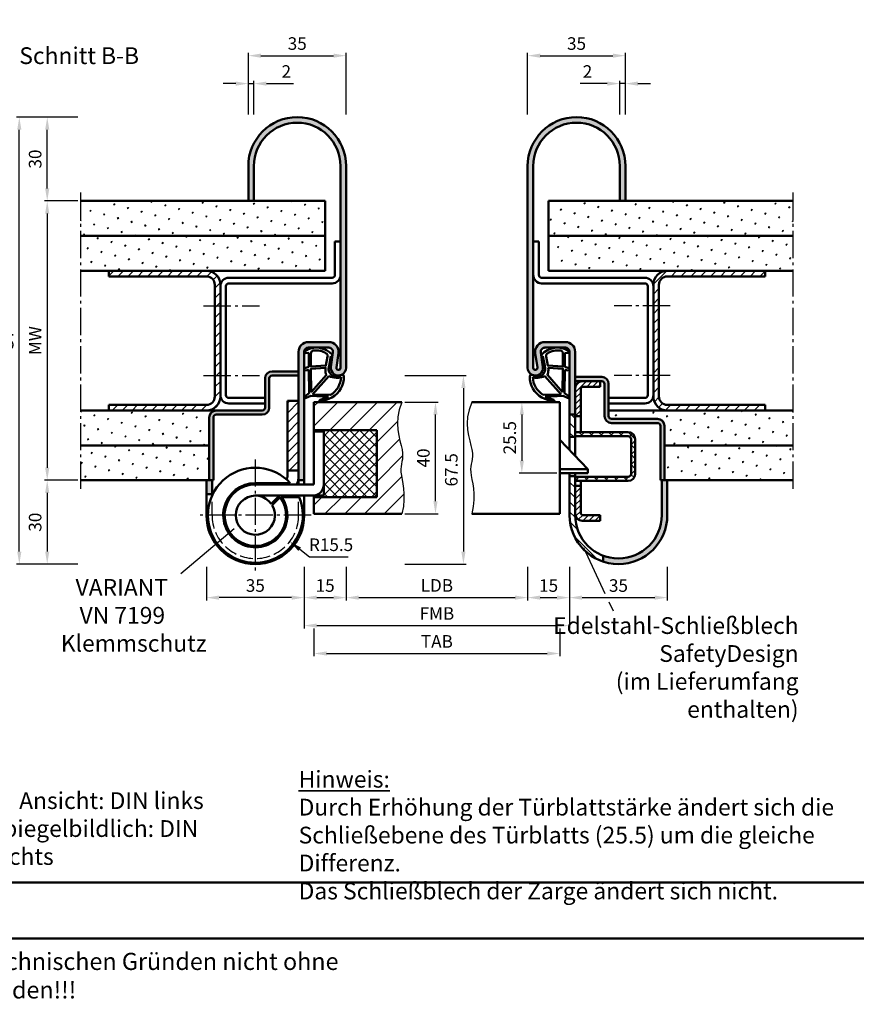
# Model space of a CAD drawing. Units: millimetres. Extents: x 0 to 1680, y -24 to 594.
# Drawn here: x 150 to 450, y -24 to 329 of the extents above; entities that cross this region are included whole.
import ezdxf

# ---------------------------------------------------------------- set-up
doc = ezdxf.new("R2010")
doc.units = ezdxf.units.MM
doc.linetypes.add('AM_DIN_F_W050', pattern=[6.25, 4.75, -1.5])
doc.linetypes.add('AM_DIN_G_W050', pattern=[13.75, 9.75, -1.5, 1, -1.5])
for name, color, linetype, lineweight in [('AM_0', 7, 'Continuous', 50), ('AM_1', 14, 'Continuous', 50), ('AM_3', 6, 'AM_DIN_F_W050', 25), ('AM_4', 3, 'Continuous', 25), ('AM_5', 3, 'Continuous', 25), ('AM_6', 2, 'Continuous', 35), ('AM_7', 4, 'AM_DIN_G_W050', 25), ('AM_8', 1, 'Continuous', 25), ('AM_BOR', 7, 'Continuous', 50)]:
    doc.layers.add(name, color=color, linetype=linetype, lineweight=lineweight)
doc.layers.add('AM_12', color=7, linetype='Continuous', lineweight=50, plot=False)
doc.styles.get("Standard").update_dxf_attribs({"font": 'ISOCP.SHX'})
doc.dimstyles.new('AM_DIN$0', dxfattribs={"dimtxt": 4.5, "dimasz": 4.5, "dimexe": 1, "dimexo": 1, "dimgap": 1.5, "dimtad": 1, "dimdsep": 46, "dimtxsty": 'Standard', "dimcen": 0, "dimclrd": 256, "dimclre": 256, "dimclrt": 2, "dimazin": 2, "dimtp": 0.1, "dimtm": 0.1, "dimtfac": 0.71, "dimtmove": 0, "dimatfit": 3, "dimfxl": 0, "dimlwd": -1, "dimlwe": -1, "dimarcsym": 0})
doc.dimstyles.new('AM_DIN$4', dxfattribs={"dimtxt": 4.5, "dimasz": 4.5, "dimexe": 1, "dimexo": 1, "dimgap": 1.5, "dimtad": 1, "dimtoh": 1, "dimdsep": 46, "dimtxsty": 'Standard', "dimcen": 0, "dimclrd": 256, "dimclre": 256, "dimclrt": 2, "dimazin": 2, "dimtp": 0.1, "dimtm": 0.1, "dimtfac": 0.71, "dimtofl": 0, "dimtmove": 0, "dimatfit": 0, "dimfxl": 0, "dimlwd": -1, "dimlwe": -1, "dimarcsym": 0})
pattern_1 = [(45, (95, -69), (-1.3148, 4.906903), [0.635, -4.445]), (135, (95.2245, -68.7755), (-4.906903, 1.314801), [0.3175, -8.48132]), (135, (95.2806, -68.7194), (-4.906903, 1.314801), [0.254, -8.54482]), (135, (95.1684, -68.8316), (-4.906903, 1.314801), [0.254, -8.54482]), (105, (95.3368, -68.6632), (-4.906903, 1.3148), [0.2032, -4.8768]), (165, (95.1123, -68.8877), (-3.592102, -3.592102), [0.2032, -4.8768])]
pattern_2 = [(45, (95, -69), (-1.767767, 1.767767), [])]
pattern_3 = [(45, (95, -69), (-1.767767, 1.767767), []), (135, (95, -69), (-1.767767, -1.767767), [])]
pattern_4 = [(315, (95, -69), (1.767767, 1.767767), [])]
pattern_5 = [(45, (95, -67), (-1.06066, 1.06066), [])]

# ---------------------------------------------------------------- blocks, each defined once
blk = doc.blocks.new('DIN_A3_BOS')
at = {"layer": 'AM_12'}
blk.add_lwpolyline([(0, 0), (420, 0), (420, 297), (0, 297)], close=True, dxfattribs=at)
at = {"layer": 'AM_BOR'}
blk.add_lwpolyline([(20, 10), (410, 10), (410, 287), (20, 287)], close=True, dxfattribs=at)
blk = doc.blocks.new('*D104')
at = {"layer": 'AM_5', "linetype": 'ByBlock'}
for p, q in [((255.5, 111), (255.5, 101)), ((343.5, 111), (343.5, 101)), ((260, 102), (339, 102))]:
    blk.add_line(p, q, dxfattribs=at)
at = {"layer": 'AM_5'}
for points in [[(260, 102.75), (260, 101.25), (255.5, 102)], [(339, 102.75), (339, 101.25), (343.5, 102)]]:
    blk.add_solid(points, dxfattribs=at)
at = {"layer": 'Defpoints', "color": 0}
for p in [(255.5, 112), (343.5, 112), (343.5, 102)]:
    blk.add_point(p, dxfattribs=at)
at = {"layer": 'AM_5', "color": 2, "insert": (299.5, 105.75), "char_height": 4.5, "attachment_point": 5}
blk.add_mtext('TAB', dxfattribs=at)
blk = doc.blocks.new('*D105')
at = {"layer": 'AM_5', "linetype": 'ByBlock'}
for p, q in [((232, 295), (232, 317)), ((236.5, 316), (262.5, 316)), ((267, 295), (267, 317))]:
    blk.add_line(p, q, dxfattribs=at)
at = {"layer": 'AM_5'}
for points in [[(236.5, 316.75), (236.5, 315.25), (232, 316)], [(262.5, 316.75), (262.5, 315.25), (267, 316)]]:
    blk.add_solid(points, dxfattribs=at)
at = {"layer": 'Defpoints', "color": 0}
for p in [(267, 316), (232, 294), (267, 294)]:
    blk.add_point(p, dxfattribs=at)
at = {"layer": 'AM_5', "color": 2, "insert": (249.5, 319.75), "char_height": 4.5, "attachment_point": 5}
blk.add_mtext('35', dxfattribs=at)
blk = doc.blocks.new('*D106')
at = {"layer": 'AM_5', "linetype": 'ByBlock'}
for p, q in [((232, 295), (232, 307)), ((234, 295), (234, 307)), ((227.5, 306), (223, 306)), ((232, 306), (234, 306)), ((238.5, 306), (248.18, 306))]:
    blk.add_line(p, q, dxfattribs=at)
at = {"layer": 'AM_5'}
for points in [[(227.5, 306.75), (227.5, 305.25), (232, 306)], [(238.5, 306.75), (238.5, 305.25), (234, 306)]]:
    blk.add_solid(points, dxfattribs=at)
at = {"layer": 'Defpoints', "color": 0}
for p in [(234, 306), (232, 294), (234, 294)]:
    blk.add_point(p, dxfattribs=at)
at = {"layer": 'AM_5', "color": 2, "insert": (245.59, 309.75), "char_height": 4.5, "attachment_point": 5}
blk.add_mtext('2', dxfattribs=at)
blk = doc.blocks.new('*D107')
at = {"layer": 'AM_5', "linetype": 'ByBlock'}
for p, q in [((252, 133), (252, 111)), ((347, 133), (347, 111)), ((256.5, 112), (342.5, 112))]:
    blk.add_line(p, q, dxfattribs=at)
at = {"layer": 'AM_5'}
for points in [[(256.5, 112.75), (256.5, 111.25), (252, 112)], [(342.5, 112.75), (342.5, 111.25), (347, 112)]]:
    blk.add_solid(points, dxfattribs=at)
at = {"layer": 'Defpoints', "color": 0}
for p in [(252, 134), (347, 134), (347, 112)]:
    blk.add_point(p, dxfattribs=at)
at = {"layer": 'AM_5', "color": 2, "insert": (299.5, 115.75), "char_height": 4.5, "attachment_point": 5}
blk.add_mtext('FMB', dxfattribs=at)
blk = doc.blocks.new('*D108')
at = {"layer": 'AM_5', "linetype": 'ByBlock'}
for p, q in [((217, 133), (217, 121)), ((252, 133), (252, 121)), ((247.5, 122), (221.5, 122))]:
    blk.add_line(p, q, dxfattribs=at)
at = {"layer": 'AM_5'}
for points in [[(221.5, 122.75), (221.5, 121.25), (217, 122)], [(247.5, 122.75), (247.5, 121.25), (252, 122)]]:
    blk.add_solid(points, dxfattribs=at)
at = {"layer": 'Defpoints', "color": 0}
for p in [(217, 134), (252, 134), (217, 122)]:
    blk.add_point(p, dxfattribs=at)
at = {"layer": 'AM_5', "color": 2, "insert": (234.5, 125.75), "char_height": 4.5, "attachment_point": 5}
blk.add_mtext('35', dxfattribs=at)
blk = doc.blocks.new('*D109')
at = {"layer": 'AM_5', "linetype": 'ByBlock'}
for p, q in [((267, 133), (267, 121)), ((332, 133), (332, 121)), ((271.5, 122), (327.5, 122))]:
    blk.add_line(p, q, dxfattribs=at)
at = {"layer": 'AM_5'}
for points in [[(271.5, 122.75), (271.5, 121.25), (267, 122)], [(327.5, 122.75), (327.5, 121.25), (332, 122)]]:
    blk.add_solid(points, dxfattribs=at)
at = {"layer": 'Defpoints', "color": 0}
for p in [(267, 134), (332, 134), (332, 122)]:
    blk.add_point(p, dxfattribs=at)
at = {"layer": 'AM_5', "color": 2, "insert": (299.5, 125.78), "char_height": 4.5, "attachment_point": 5}
blk.add_mtext('LDB', dxfattribs=at)
blk = doc.blocks.new('*D110')
at = {"layer": 'AM_5', "linetype": 'ByBlock'}
for p, q in [((252, 133), (252, 121)), ((267, 133), (267, 121)), ((256.5, 122), (262.5, 122))]:
    blk.add_line(p, q, dxfattribs=at)
at = {"layer": 'AM_5'}
for points in [[(256.5, 122.75), (256.5, 121.25), (252, 122)], [(262.5, 122.75), (262.5, 121.25), (267, 122)]]:
    blk.add_solid(points, dxfattribs=at)
at = {"layer": 'Defpoints', "color": 0}
for p in [(252, 134), (267, 134), (267, 122)]:
    blk.add_point(p, dxfattribs=at)
at = {"layer": 'AM_5', "color": 2, "insert": (259.5, 125.75), "char_height": 4.5, "attachment_point": 5}
blk.add_mtext('15', dxfattribs=at)
blk = doc.blocks.new('*D111')
at = {"layer": 'AM_5', "linetype": 'ByBlock'}
for p, q in [((332, 133), (332, 121)), ((347, 133), (347, 121)), ((336.5, 122), (342.5, 122))]:
    blk.add_line(p, q, dxfattribs=at)
at = {"layer": 'AM_5'}
for points in [[(336.5, 122.75), (336.5, 121.25), (332, 122)], [(342.5, 122.75), (342.5, 121.25), (347, 122)]]:
    blk.add_solid(points, dxfattribs=at)
at = {"layer": 'Defpoints', "color": 0}
for p in [(332, 134), (347, 134), (347, 122)]:
    blk.add_point(p, dxfattribs=at)
at = {"layer": 'AM_5', "color": 2, "insert": (339.5, 125.75), "char_height": 4.5, "attachment_point": 5}
blk.add_mtext('15', dxfattribs=at)
blk = doc.blocks.new('*D112')
at = {"layer": 'AM_5', "linetype": 'ByBlock'}
for p, q in [((347, 133), (347, 121)), ((382, 133), (382, 121)), ((351.5, 122), (377.5, 122))]:
    blk.add_line(p, q, dxfattribs=at)
at = {"layer": 'AM_5'}
for points in [[(351.5, 122.75), (351.5, 121.25), (347, 122)], [(377.5, 122.75), (377.5, 121.25), (382, 122)]]:
    blk.add_solid(points, dxfattribs=at)
at = {"layer": 'Defpoints', "color": 0}
for p in [(347, 134), (382, 134), (382, 122)]:
    blk.add_point(p, dxfattribs=at)
at = {"layer": 'AM_5', "color": 2, "insert": (364.5, 125.75), "char_height": 4.5, "attachment_point": 5}
blk.add_mtext('35', dxfattribs=at)
blk = doc.blocks.new('*D113')
at = {"layer": 'AM_5', "linetype": 'ByBlock'}
for p, q in [((332, 295), (332, 317)), ((336.5, 316), (362.5, 316)), ((367, 295), (367, 317))]:
    blk.add_line(p, q, dxfattribs=at)
at = {"layer": 'AM_5'}
for points in [[(336.5, 316.75), (336.5, 315.25), (332, 316)], [(362.5, 316.75), (362.5, 315.25), (367, 316)]]:
    blk.add_solid(points, dxfattribs=at)
at = {"layer": 'Defpoints', "color": 0}
for p in [(367, 316), (332, 294), (367, 294)]:
    blk.add_point(p, dxfattribs=at)
at = {"layer": 'AM_5', "color": 2, "insert": (349.5, 319.75), "char_height": 4.5, "attachment_point": 5}
blk.add_mtext('35', dxfattribs=at)
blk = doc.blocks.new('*D114')
at = {"layer": 'AM_5', "linetype": 'ByBlock'}
for p, q in [((365, 295), (365, 307)), ((367, 295), (367, 307)), ((360.5, 306), (350.82, 306)), ((367, 306), (365, 306)), ((371.5, 306), (376, 306))]:
    blk.add_line(p, q, dxfattribs=at)
at = {"layer": 'AM_5'}
for points in [[(360.5, 306.75), (360.5, 305.25), (365, 306)], [(371.5, 306.75), (371.5, 305.25), (367, 306)]]:
    blk.add_solid(points, dxfattribs=at)
at = {"layer": 'Defpoints', "color": 0}
for p in [(365, 306), (365, 294), (367, 294)]:
    blk.add_point(p, dxfattribs=at)
at = {"layer": 'AM_5', "color": 2, "insert": (353.41, 309.75), "char_height": 4.5, "attachment_point": 5}
blk.add_mtext('2', dxfattribs=at)
blk = doc.blocks.new('*D129')
at = {"layer": 'AM_5', "linetype": 'ByBlock'}
for p, q in [((171, 294), (149, 294)), ((150, 138.5), (150, 289.5)), ((171, 134), (149, 134))]:
    blk.add_line(p, q, dxfattribs=at)
at = {"layer": 'AM_5'}
for points in [[(149.25, 289.5), (150.75, 289.5), (150, 294)], [(149.25, 138.5), (150.75, 138.5), (150, 134)]]:
    blk.add_solid(points, dxfattribs=at)
at = {"layer": 'Defpoints', "color": 0}
for p in [(150, 294), (172, 294), (172, 134)]:
    blk.add_point(p, dxfattribs=at)
at = {"layer": 'AM_5', "color": 2, "insert": (146.24, 214), "char_height": 4.5, "attachment_point": 5, "rotation": 90}
blk.add_mtext('GT', dxfattribs=at)
blk = doc.blocks.new('*D130')
at = {"layer": 'AM_5', "linetype": 'ByBlock'}
for p, q in [((171, 264), (159, 264)), ((160, 259.5), (160, 168.5)), ((171, 164), (159, 164))]:
    blk.add_line(p, q, dxfattribs=at)
at = {"layer": 'AM_5'}
for points in [[(159.25, 259.5), (160.75, 259.5), (160, 264)], [(159.25, 168.5), (160.75, 168.5), (160, 164)]]:
    blk.add_solid(points, dxfattribs=at)
at = {"layer": 'Defpoints', "color": 0}
for p in [(172, 264), (160, 164), (172, 164)]:
    blk.add_point(p, dxfattribs=at)
at = {"layer": 'AM_5', "color": 2, "insert": (156.25, 214), "char_height": 4.5, "attachment_point": 5, "rotation": 90}
blk.add_mtext('MW', dxfattribs=at)
blk = doc.blocks.new('*D131')
at = {"layer": 'AM_5', "linetype": 'ByBlock'}
for p, q in [((171, 294), (159, 294)), ((160, 268.5), (160, 289.5)), ((171, 264), (159, 264))]:
    blk.add_line(p, q, dxfattribs=at)
at = {"layer": 'AM_5'}
for points in [[(159.25, 289.5), (160.75, 289.5), (160, 294)], [(159.25, 268.5), (160.75, 268.5), (160, 264)]]:
    blk.add_solid(points, dxfattribs=at)
at = {"layer": 'Defpoints', "color": 0}
for p in [(160, 294), (172, 294), (172, 264)]:
    blk.add_point(p, dxfattribs=at)
at = {"layer": 'AM_5', "color": 2, "insert": (156.25, 279), "char_height": 4.5, "attachment_point": 5, "rotation": 90}
blk.add_mtext('30', dxfattribs=at)
blk = doc.blocks.new('*D135')
at = {"layer": 'AM_5', "linetype": 'ByBlock'}
for p, q in [((171, 164), (159, 164)), ((160, 159.5), (160, 138.5)), ((171, 134), (159, 134))]:
    blk.add_line(p, q, dxfattribs=at)
at = {"layer": 'AM_5'}
for points in [[(159.25, 159.5), (160.75, 159.5), (160, 164)], [(159.25, 138.5), (160.75, 138.5), (160, 134)]]:
    blk.add_solid(points, dxfattribs=at)
at = {"layer": 'Defpoints', "color": 0}
for p in [(172, 164), (160, 134), (172, 134)]:
    blk.add_point(p, dxfattribs=at)
at = {"layer": 'AM_5', "color": 2, "insert": (156.25, 149), "char_height": 4.5, "attachment_point": 5, "rotation": 90}
blk.add_mtext('30', dxfattribs=at)
blk = doc.blocks.new('*D132')
at = {"layer": 'AM_5', "linetype": 'ByBlock'}
for p, q in [((288, 192), (300, 192)), ((299, 156.5), (299, 187.5)), ((288, 152), (300, 152))]:
    blk.add_line(p, q, dxfattribs=at)
at = {"layer": 'AM_5'}
for points in [[(298.25, 187.5), (299.75, 187.5), (299, 192)], [(298.25, 156.5), (299.75, 156.5), (299, 152)]]:
    blk.add_solid(points, dxfattribs=at)
at = {"layer": 'Defpoints', "color": 0}
for p in [(287, 192), (299, 192), (287, 152)]:
    blk.add_point(p, dxfattribs=at)
at = {"layer": 'AM_5', "color": 2, "insert": (295.25, 172), "char_height": 4.5, "attachment_point": 5, "rotation": 90}
blk.add_mtext('40', dxfattribs=at)
blk = doc.blocks.new('*D133')
at = {"layer": 'AM_5', "linetype": 'ByBlock'}
for p, q in [((288, 201.5), (310, 201.5)), ((309, 197), (309, 138.5)), ((288, 134), (310, 134))]:
    blk.add_line(p, q, dxfattribs=at)
at = {"layer": 'AM_5'}
for points in [[(308.25, 197), (309.75, 197), (309, 201.5)], [(308.25, 138.5), (309.75, 138.5), (309, 134)]]:
    blk.add_solid(points, dxfattribs=at)
at = {"layer": 'Defpoints', "color": 0}
for p in [(287, 201.5), (287, 134), (309, 134)]:
    blk.add_point(p, dxfattribs=at)
at = {"layer": 'AM_5', "color": 2, "insert": (305.25, 167.75), "char_height": 4.5, "attachment_point": 5, "rotation": 90}
blk.add_mtext('67.5', dxfattribs=at)
blk = doc.blocks.new('*D136')
at = {"layer": 'AM_5', "linetype": 'ByBlock'}
for p, q in [((250.38, 139.34), (253.95, 136.6)), ((253.95, 136.6), (267.78, 136.6))]:
    blk.add_line(p, q, dxfattribs=at)
at = {"layer": 'AM_5'}
blk.add_solid([(250.83, 139.93), (249.92, 138.74), (246.8, 142.07)], dxfattribs=at)
at = {"layer": 'Defpoints', "color": 0}
for p in [(234.5, 151.5), (246.8, 142.07)]:
    blk.add_point(p, dxfattribs=at)
at = {"layer": 'AM_5', "color": 2, "insert": (261.62, 140.35), "char_height": 4.5, "attachment_point": 5}
blk.add_mtext('R15.5', dxfattribs=at)
blk = doc.blocks.new('Dichtung SafetyDesign eingesetzt mit TB')
at = {"layer": 'AM_1'}
for p, q in [((217.48, 152.9), (217.1, 152.85)), ((218.12, 149.43), (217.48, 152.9)), ((226.57, 154.03), (225.3, 154.13)), ((225.3, 154.13), (225.3, 149.13)), ((225.3, 149.13), (226.73, 148.6)), ((212.79, 145.56), (212.92, 146.08)), ((218.19, 145.76), (224.05, 139.26)), ((225.3, 148.03), (225.18, 139.73)), ((226.53, 147.83), (225.3, 148.03)), ((224.05, 139.26), (217.59, 139.04)), ((221.05, 136.55), (218.13, 137.63)), ((224.68, 138.7), (218.26, 138.43)), ((218.26, 138.43), (221.32, 137.3)), ((226.32, 137.96), (224.68, 138.7)), ((225.18, 139.73), (226.71, 138.66))]:
    blk.add_line(p, q, dxfattribs=at)
for points in [[(224.6, 153.93, 0.372194), (223.74, 154.92, 0.201675), (219.09, 153.9, 0.357003), (218.62, 152.87), (219.21, 149.56), (224.6, 149.23)], [(224.48, 140.03), (219.05, 146.24, 0.108497), (219.35, 147.11, 0.069988), (219.37, 148.76), (224.6, 148.43)]]:
    blk.add_lwpolyline(points, format="xyb", close=True, dxfattribs=at)
for centre, radius, start, end in [((222.65, 148.37), 7.62, 57.2609, 138.8712), ((217.26, 153.21), 0.393, 153.2326, 245.4735), ((226.6, 154.43), 0.4, 265.5483, 63.3157), ((215.71, 148.29), 2.57, 266.3939, 9.814), ((205.44, 146.88), 12.93, 8.2213, 11.3912), ((226.6, 148.23), 0.4, 261.0413, 69.9589), ((226.6, 148.23), 0.4, 261.0413, 69.9589), ((217.76, 145.02), 5, 173.7887, 184.9874), ((221.34, 145.64), 8.63, 187.0214, 248.177), ((213.31, 145.99), 0.4, 73.0575, 166.2713), ((214.75, 148.78), 2.75, 241.2068, 244.2025), ((213.31, 145.99), 0.4, 36.783, 52.3518), ((224.3, 183.27), 38.55, 253.9222, 256.8697), ((221.57, 145.7), 7.75, 181.9093, 239.1583), ((215.21, 148.49), 3.36, 245.4878, 276.6785), ((214.4, 156.16), 11.06, 276.2106, 290.0071), ((226.48, 138.33), 0.4, 245.8457, 54.9643), ((221.18, 136.92), 0.4, 249.6821, 69.6821)]:
    blk.add_arc(centre, radius, start, end, dxfattribs=at)
blk = doc.blocks.new('*D134')
at = {"layer": 'AM_5', "linetype": 'ByBlock'}
for p, q in [((342.5, 192), (328.92, 192)), ((329.92, 187.5), (329.92, 171)), ((342.5, 166.5), (328.92, 166.5))]:
    blk.add_line(p, q, dxfattribs=at)
at = {"layer": 'AM_5'}
for points in [[(329.17, 187.5), (330.67, 187.5), (329.92, 192)], [(329.17, 171), (330.67, 171), (329.92, 166.5)]]:
    blk.add_solid(points, dxfattribs=at)
at = {"layer": 'Defpoints', "color": 0}
for p in [(343.5, 192), (329.92, 166.5), (343.5, 166.5)]:
    blk.add_point(p, dxfattribs=at)
at = {"layer": 'AM_5', "color": 2, "insert": (326.17, 179.25), "char_height": 4.5, "attachment_point": 5, "rotation": 90}
blk.add_mtext('25.5', dxfattribs=at)

msp = doc.modelspace()

# ---------------------------------------------------------------- hatches: boundary and pattern name
at = {"layer": 'AM_8'}
h = msp.add_hatch(color=256, dxfattribs=at)
h.dxf.hatch_style = 1
h.paths.add_polyline_path([(252, 210, -0.4142136), (253.5, 211.5), (260.8, 211.5, -0.4574018), (262.284, 209.783), (261.529, 204.648, 1.0753541), (267, 204.25), (267, 276.5, 1), (232, 276.5), (232, 264), (234, 264), (234, 276.5, -1), (265, 276.5), (265, 204.25, -1.0753541), (263.508, 204.358), (264.263, 209.494, 0.4574018), (260.8, 213.5), (253.5, 213.5, 0.4142136), (250, 210), (250, 164), (252, 164)])
h = msp.add_hatch(color=256, dxfattribs=at)
h.dxf.hatch_style = 1
h.paths.add_polyline_path([(349, 210, 0.4142136), (345.5, 213.5), (338.2, 213.5, 0.4579236), (334.738, 209.488), (335.492, 204.36, -1.0762848), (334, 204.25), (334, 276.5, -1), (365, 276.5), (365, 264), (367, 264), (367, 276.5, 1), (332, 276.5), (332, 204.25, 1.0762848), (337.47, 204.653), (336.716, 209.78, -0.4579236), (338.2, 211.5), (345.5, 211.5, -0.4142136), (347, 210), (347, 187.5), (349, 187.5)])
h = msp.add_hatch(dxfattribs=at)
h.set_pattern_fill('SWAMP', color=256, scale=0.2, angle=45)
h.set_pattern_definition(pattern_1)
h.paths.add_polyline_path([(259.5, 251.5), (259.5, 264), (172, 264), (172, 251.5)])
h = msp.add_hatch(dxfattribs=at)
h.set_pattern_fill('SWAMP', color=256, scale=0.2, angle=45)
h.set_pattern_definition(pattern_1)
h.paths.add_polyline_path([(427, 264), (339.5, 264), (339.5, 251.5), (427, 251.5)])
h = msp.add_hatch(dxfattribs=at)
h.set_pattern_fill('SWAMP', color=256, scale=0.2, angle=45)
h.set_pattern_definition(pattern_1)
h.paths.add_polyline_path([(259.5, 239), (259.5, 251.5), (172, 251.5), (172, 239)])
h = msp.add_hatch(dxfattribs=at)
h.set_pattern_fill('SWAMP', color=256, scale=0.2, angle=45)
h.set_pattern_definition(pattern_1)
h.paths.add_polyline_path([(427, 251.5), (339.5, 251.5), (339.5, 239), (427, 239)])
h = msp.add_hatch(dxfattribs=at)
h.set_pattern_fill('_U', color=256, scale=2.5, angle=45, pattern_type=0)
h.set_pattern_definition(pattern_2)
h.paths.add_polyline_path([(182, 239), (182, 237), (217, 237, -0.4142136), (220, 234), (220, 194, -0.4142136), (217, 191), (182, 191), (182, 189), (217, 189, 0.4142136), (222, 194), (222, 234, 0.4142136), (217, 239)])
h = msp.add_hatch(dxfattribs=at)
h.set_pattern_fill('_U', color=256, scale=2.5, angle=45, pattern_type=0)
h.set_pattern_definition(pattern_2)
h.paths.add_polyline_path([(417, 239), (382, 239, 0.4142136), (377, 234), (377, 194, 0.4142136), (382, 189), (417, 189), (417, 191), (382, 191, -0.4142136), (379, 194), (379, 234, -0.4142136), (382, 237), (417, 237)])
h = msp.add_hatch(color=256, dxfattribs=at)
h.dxf.hatch_style = 1
h.paths.add_polyline_path([(239.5, 190), (239.5, 200.5, -0.4142136), (240.5, 201.5), (250, 201.5), (250, 203), (240.5, 203, 0.4142136), (238, 200.5), (238, 190, -0.4142136), (237, 189), (220.5, 189, 0.4142136), (218, 186.5), (218, 164), (219.5, 164), (219.5, 186.5, -0.4142136), (220.5, 187.5), (237, 187.5, 0.4142136)])
h = msp.add_hatch(color=256, dxfattribs=at)
h.dxf.hatch_style = 1
h.paths.add_polyline_path([(378.5, 186), (362, 186, -0.4142136), (361, 187), (361, 198.5, 0.4142136), (358.5, 201), (349, 201), (349, 199.5), (358.5, 199.5, -0.4142136), (359.5, 198.5), (359.5, 187, 0.4142136), (362, 184.5), (378.5, 184.5, -0.4142136), (379.5, 183.5), (379.5, 164), (381, 164), (381, 183.5, 0.4142136)])
h = msp.add_hatch(dxfattribs=at)
h.set_pattern_fill('_U', color=256, scale=1.5, angle=45, pattern_type=0)
h.set_pattern_definition(pattern_5)
h.paths.add_polyline_path([(358, 199.5), (351.5, 199.5, 0.4142136), (349, 197), (349, 187), (351, 187), (351, 196.5, -0.4142136), (352, 197.5), (358, 197.5)])
h = msp.add_hatch(dxfattribs=at)
h.set_pattern_fill('_U', color=256, scale=2.5, angle=45, pattern_type=0)
h.set_pattern_definition(pattern_2)
h.paths.add_polyline_path([(250, 192.5), (246, 192.5), (246, 167.5), (250, 167.5)])
h = msp.add_hatch(dxfattribs=at)
h.set_pattern_fill('_U', color=256, scale=5, angle=45, pattern_type=0)
h.set_pattern_definition([(45, (95, -69), (-3.535534, 3.535534), [])])
h.paths.add_polyline_path([(287, 192), (255.5, 192), (255.5, 182), (278, 182), (278, 158), (255.5, 158), (255.5, 152), (287, 152), (287.499, 154.599), (287.718, 156.963), (287.719, 159.103), (287.564, 161.033), (287.315, 162.765), (287.034, 164.309), (286.781, 165.68), (286.619, 166.889), (286.592, 167.954), (286.674, 168.915), (286.822, 169.815), (286.993, 170.701), (287.144, 171.617), (287.232, 172.607), (287.214, 173.718), (287.046, 174.993), (286.71, 176.469), (286.276, 178.147), (285.841, 180.018), (285.501, 182.075), (285.351, 184.31), (285.488, 186.714), (286.005, 189.28)])
h = msp.add_hatch(dxfattribs=at)
h.set_pattern_fill('SWAMP', color=256, scale=0.2, angle=45)
h.set_pattern_definition(pattern_1)
h.paths.add_polyline_path([(218, 186.5, -0.4142136), (220.5, 189), (172, 189), (172, 176.5), (218, 176.5)])
h = msp.add_hatch(dxfattribs=at)
h.set_pattern_fill('_U', color=256, scale=2.5, angle=315, pattern_type=0)
h.set_pattern_definition(pattern_4)
h.paths.add_polyline_path([(349, 187.5), (347, 187.5), (347, 179.5), (349, 179.5)])
h = msp.add_hatch(dxfattribs=at)
h.set_pattern_fill('SWAMP', color=256, scale=0.2, angle=45)
h.set_pattern_definition(pattern_1)
h.paths.add_polyline_path([(427, 189), (361, 189), (361, 187, 0.4142136), (362, 186), (378.5, 186, -0.4142136), (381, 183.5), (381, 176.5), (427, 176.5)])
h = msp.add_hatch(dxfattribs=at)
h.set_pattern_fill('_U', color=256, scale=2.5, angle=45, double=1, pattern_type=0)
h.set_pattern_definition(pattern_3)
h.paths.add_polyline_path([(278, 182), (259, 182), (259, 158.5), (255.5, 158.5), (255.5, 158), (278, 158)])
h = msp.add_hatch(dxfattribs=at)
h.set_pattern_fill('_U', color=256, scale=2.5, angle=45, double=1, pattern_type=0)
h.set_pattern_definition(pattern_3)
h.paths.add_polyline_path([(368, 179.75, -0.4142136), (369, 178.75), (369, 166.25, -0.4142136), (368, 165.25), (349, 165.25), (349, 163.75), (368, 163.75, 0.4142136), (370.5, 166.25), (370.5, 178.75, 0.4142136), (368, 181.25), (349, 181.25), (349, 179.75)])
h = msp.add_hatch(dxfattribs=at)
h.set_pattern_fill('SWAMP', color=256, scale=0.2, angle=45)
h.set_pattern_definition(pattern_1)
h.paths.add_polyline_path([(172, 176.5), (172, 164), (218, 164), (218, 176.5)])
h = msp.add_hatch(dxfattribs=at)
h.set_pattern_fill('SWAMP', color=256, scale=0.2, angle=45)
h.set_pattern_definition(pattern_1)
h.paths.add_polyline_path([(427, 176.5), (381, 176.5), (381, 164), (427, 164)])
h = msp.add_hatch(color=256, dxfattribs=at)
h.dxf.hatch_style = 1
h.paths.add_polyline_path([(219, 164), (217, 164), (217, 159), (219, 159)])
h = msp.add_hatch(dxfattribs=at)
h.set_pattern_fill('_U', color=256, scale=2.5, angle=315, pattern_type=0)
h.set_pattern_definition(pattern_4)
h.paths.add_polyline_path([(349, 165.5), (347, 165.5), (347, 151.5, 0.3233878), (359, 134.887), (359, 137.009, -0.311544), (349, 151.5)])
h = msp.add_hatch(color=256, dxfattribs=at)
h.dxf.hatch_style = 1
h.paths.add_polyline_path([(382, 164), (380, 164), (380, 151.5, -0.5249202), (359, 137.009), (359, 134.887, 0.5112728), (382, 151.5)])
h = msp.add_hatch(dxfattribs=at)
h.set_pattern_fill('_U', color=256, scale=1.5, angle=45, pattern_type=0)
h.set_pattern_definition(pattern_5)
h.paths.add_polyline_path([(358, 151.5), (352, 151.5, -0.4142136), (351, 152.5), (351, 162), (349, 162), (349, 153.5, 0.0401694), (349.199, 151.022, 0.30077), (351.5, 149.5), (358, 149.5)])

# ---------------------------------------------------------------- linework, layer by layer
at = {"layer": 'AM_0'}
for p, q in [((232, 276.5), (232, 264)), ((234, 276.5), (234, 264)), ((265, 276.5), (265, 204.25)), ((267, 204.25), (267, 276.5)), ((332, 204.25), (332, 276.5)), ((334, 276.5), (334, 204.25)), ((365, 276.5), (365, 264)), ((367, 276.5), (367, 264)), ((259.5, 264), (172, 264)), ((259.5, 264), (259.5, 239)), ((339.5, 264), (427, 264)), ((339.5, 264), (339.5, 239)), ((259.5, 251.5), (172, 251.5)), ((339.5, 251.5), (427, 251.5)), ((263, 249.5), (263, 237.5)), ((265, 249.5), (263, 249.5)), ((334, 249.5), (336, 249.5)), ((336, 249.5), (336, 237.5)), ((259.5, 239), (172, 239)), ((182, 239), (182, 237)), ((217, 237), (182, 237)), ((262, 236.5), (225, 236.5)), ((337, 236.5), (374, 236.5)), ((339.5, 239), (427, 239)), ((382, 237), (417, 237)), ((417, 239), (417, 237)), ((220, 234), (220, 194)), ((222, 234), (222, 194)), ((224, 233.5), (224, 194.5)), ((262, 234.5), (225, 234.5)), ((337, 234.5), (374, 234.5)), ((375, 233.5), (375, 194.5)), ((377, 234), (377, 194)), ((379, 234), (379, 194)), ((260.8, 213.5), (253.5, 213.5)), ((253.5, 211.5), (260.8, 211.5)), ((338.2, 213.5), (345.5, 213.5)), ((345.5, 211.5), (338.2, 211.5)), ((250, 210), (250, 162.5)), ((252, 210), (252, 162.5)), ((262.284, 209.783), (261.529, 204.648)), ((263.508, 204.358), (264.263, 209.494)), ((335.492, 204.358), (334.737, 209.494)), ((336.716, 209.783), (337.471, 204.648)), ((347, 210), (347, 174.825)), ((349, 210), (349, 172.725)), ((240.5, 203), (250, 203)), ((240.5, 201.5), (250, 201.5)), ((358.5, 201), (349, 201)), ((238, 200.5), (238, 190)), ((239.5, 200.5), (239.5, 190)), ((358.5, 199.5), (349, 199.5)), ((352, 197.5), (358, 197.5)), ((358, 199.5), (358, 197.5)), ((359.5, 187), (359.5, 198.5)), ((361, 198.5), (361, 187)), ((351, 196.5), (351, 181.25)), ((217, 191), (182, 191)), ((182, 189), (182, 191)), ((238, 193.5), (225, 193.5)), ((238, 191.5), (225, 191.5)), ((246, 165.251), (246, 192.5)), ((246, 192.5), (250, 192.5)), ((255.5, 192), (287, 192)), ((255.5, 192), (255.5, 162.5)), ((343.5, 192), (312, 192)), ((343.5, 192), (343.5, 152)), ((361, 193.5), (374, 193.5)), ((361, 191.5), (374, 191.5)), ((382, 191), (417, 191)), ((417, 189), (417, 191)), ((237, 189), (172, 189)), ((237, 187.5), (220.5, 187.5)), ((347, 187.5), (349, 187.5)), ((349, 187), (351, 187)), ((361, 189), (427, 189)), ((218, 164), (218, 186.5)), ((219.5, 164), (219.5, 186.5)), ((362, 186), (378.5, 186)), ((362, 184.5), (378.5, 184.5)), ((379.5, 164), (379.5, 183.5)), ((381, 164), (381, 183.5)), ((255.5, 182), (278, 182)), ((255.5, 181.5), (259, 181.5)), ((259, 182), (259, 158.5)), ((278, 182), (278, 158)), ((349, 181.25), (368, 181.25)), ((218, 176.5), (172, 176.5)), ((353.5, 168), (343.5, 178.5)), ((349, 179.5), (347, 179.5)), ((349, 179.75), (368, 179.75)), ((369, 178.75), (369, 166.25)), ((370.5, 178.75), (370.5, 166.25)), ((381, 176.5), (427, 176.5)), ((246, 167.5), (250, 167.5)), ((353.5, 168), (343.5, 168)), ((353.5, 166.5), (343.5, 166.5)), ((347, 166.5), (347, 151.5)), ((349, 166.5), (349, 151.5)), ((353.5, 166.5), (353.5, 168)), ((219.5, 164), (172, 164)), ((217, 151.5), (217, 164)), ((219, 158.482), (219, 164)), ((234.5, 163), (247.02, 163)), ((234.5, 162.5), (255.5, 162.5)), ((245.956, 164.957), (245.74, 164.254)), ((249.78, 163.783), (249.386, 162.5)), ((250, 164), (252, 164)), ((349, 165.5), (347, 165.5)), ((368, 165.25), (349, 165.25)), ((368, 163.75), (349, 163.75)), ((351, 163.75), (351, 152.5)), ((379.5, 164), (427, 164)), ((380, 151.5), (380, 164)), ((382, 151.5), (382, 164)), ((219, 159), (217, 159)), ((349, 162), (351, 162)), ((234.5, 158.5), (255, 158.5)), ((240.223, 155.531), (243.078, 158.386)), ((240.502, 155.102), (243.385, 157.985)), ((243.987, 158), (250.208, 158)), ((250, 158), (250, 158.5)), ((252, 151.5), (252, 158.5)), ((255.5, 158.531), (255.5, 152)), ((255.5, 158.5), (259, 158.5)), ((255.5, 158), (278, 158)), ((255.5, 152), (287, 152)), ((343.5, 152), (312, 152)), ((351.5, 149.5), (358, 149.5)), ((352, 151.5), (358, 151.5)), ((358, 149.5), (358, 151.5)), ((359, 137.009), (359, 134.887))]:
    msp.add_line(p, q, dxfattribs=at)
for centre, radius, start, end in [((249.5, 276.5), 17.5, 0, 180), ((349.5, 276.5), 17.5, 0, 180), ((249.5, 276.5), 15.5, 0, 180), ((349.5, 276.5), 15.5, 0, 180), ((217, 234), 5, 0, 90), ((217, 234), 3, 0, 90), ((225, 233.5), 3, 90, 180), ((262, 237.5), 3, 270, 0), ((262, 237.5), 1, 270, 0), ((337, 237.5), 3, 180, 270), ((337, 237.5), 1, 180, 270), ((374, 233.5), 3, 0, 90), ((382, 234), 5, 90, 180), ((382, 234), 3, 90, 180), ((225, 233.5), 1, 90, 180), ((374, 233.5), 1, 0, 90), ((253.5, 210), 3.5, 90, 180), ((253.5, 210), 1.5, 90, 180), ((260.8, 210), 3.5, 351.68224, 90), ((260.8, 210), 1.5, 351.68224, 90), ((338.2, 210), 3.5, 90, 188.31776), ((338.2, 210), 1.5, 90, 188.31776), ((345.5, 210), 3.5, 0, 90), ((345.5, 210), 1.5, 360, 90), ((264.25, 204.25), 2.75, 171.68224, 0), ((334.75, 204.25), 2.75, 180, 8.31776), ((240.5, 200.5), 2.5, 90, 180), ((240.5, 200.5), 1, 90, 180), ((264.25, 204.25), 0.75, 171.68224, 0), ((334.75, 204.25), 0.75, 180, 8.31776), ((358.5, 198.5), 2.5, 0, 90), ((351.5, 197), 2.5, 90, 180), ((352, 196.5), 1, 90, 180), ((358.5, 198.5), 1, 0, 90), ((217, 194), 5, 270, 0), ((217, 194), 3, 270, 0), ((225, 194.5), 3, 180, 270), ((225, 194.5), 1, 180, 270), ((374, 194.5), 1, 270, 0), ((374, 194.5), 3, 270, 0), ((382, 194), 5, 180, 270), ((382, 194), 3, 180, 270), ((220.5, 186.5), 2.5, 90, 180), ((220.5, 186.5), 1, 90, 180), ((237, 190), 2.5, 270, 0), ((237, 190), 1, 270, 0), ((362, 187), 2.5, 180, 270), ((362, 187), 1, 180, 270), ((378.5, 183.5), 2.5, 0, 90), ((378.5, 183.5), 1, 0, 90), ((368, 178.75), 2.5, 0, 90), ((368, 178.75), 1, 0, 90), ((234.5, 151.5), 17, 42.56845, 22.47951), ((368, 166.25), 2.5, 270, 0), ((368, 166.25), 1, 270, 0), ((234.5, 151.5), 11.5, 90, 34.41739), ((234.5, 151.5), 11, 90, 36.12703), ((245, 165.251), 1, 342.92609, 0), ((245, 165.251), 5, 342.92609, 0), ((255, 162.5), 4, 270, 0), ((234.5, 151.5), 7, 35.15664, 30.97272), ((234.5, 151.5), 11, 38.75445, 39.5212), ((351.5, 152), 2.5, 180, 270), ((352, 152.5), 1, 180, 270), ((234.5, 151.5), 17.5, 180, 0), ((364.5, 151.5), 17.5, 180, 0), ((364.5, 151.5), 15.5, 180, 0)]:
    msp.add_arc(centre, radius, start, end, dxfattribs=at)
at = {"layer": 'AM_3'}
for p, q in [((219, 151.5), (219, 158.482)), ((250, 151.5), (250, 158))]:
    msp.add_line(p, q, dxfattribs=at)
msp.add_arc((234.5, 151.5), 15.5, 180, 0, dxfattribs=at)
at = {"layer": 'AM_4'}
for p, q in [((226.95, 146.573), (207.799, 130.503)), ((352, 139.948), (359.67, 123.5)), ((361.069, 120.5), (362.565, 117.29))]:
    msp.add_line(p, q, dxfattribs=at)
for points in [[(287, 192), (286.005, 189.28), (285.488, 186.714), (285.351, 184.31), (285.501, 182.075), (285.841, 180.018), (286.276, 178.147), (286.71, 176.469), (287.046, 174.993), (287.214, 173.718), (287.232, 172.607), (287.144, 171.617), (286.993, 170.701), (286.822, 169.815), (286.674, 168.915), (286.592, 167.954), (286.619, 166.889), (286.781, 165.68), (287.034, 164.309), (287.315, 162.765), (287.564, 161.033), (287.719, 159.103), (287.718, 156.963), (287.499, 154.599), (287, 152)], [(312, 192), (311.005, 189.28), (310.488, 186.714), (310.351, 184.31), (310.501, 182.075), (310.841, 180.018), (311.276, 178.147), (311.71, 176.469), (312.046, 174.993), (312.214, 173.718), (312.232, 172.607), (312.144, 171.617), (311.993, 170.701), (311.822, 169.815), (311.674, 168.915), (311.592, 167.954), (311.619, 166.889), (311.781, 165.68), (312.034, 164.309), (312.315, 162.765), (312.564, 161.033), (312.719, 159.103), (312.718, 156.963), (312.499, 154.599), (312, 152)]]:
    msp.add_lwpolyline(points, dxfattribs=at)
at = {"layer": 'AM_7'}
for p, q in [((172, 161), (172, 267)), ((427, 161), (427, 267)), ((216, 226.5), (236, 226.5)), ((383, 226.5), (363, 226.5)), ((216, 201.5), (236, 201.5)), ((383, 201.5), (363, 201.5)), ((234.5, 171.5), (234.5, 131.5)), ((254.5, 151.5), (214.5, 151.5))]:
    msp.add_line(p, q, dxfattribs=at)

# ---------------------------------------------------------------- block references
at = {"layer": 'AM_0', "lineweight": 0, "xscale": 2, "yscale": 2, "zscale": 2}
msp.add_blockref('DIN_A3_BOS', (0, 0), dxfattribs=at)
at = {"layer": 'AM_0', "xscale": -1}
msp.add_blockref('Dichtung SafetyDesign eingesetzt mit TB', (479, 55.5), dxfattribs=at)
at = {"layer": 'AM_0'}
msp.add_blockref('Dichtung SafetyDesign eingesetzt mit TB', (120, 55.5), dxfattribs=at)

# ---------------------------------------------------------------- texts
at = {"layer": 'AM_0', "insert": (150, 319), "char_height": 6, "width": 45, "attachment_point": 1}
msp.add_mtext('Schnitt B-B', dxfattribs=at)
at = {"layer": 'AM_6'}
for s, insert, char_height, width, attachment_point in [('{\\W7.166666; }VARIANT\\P{\\W7.947806; }VN 7199\\P{\\W4.282291; }Klemmschutz', (157, 128.667), 6, 65, 1), ('Edelstahl-Schließblech\\PSafetyDesign\\P(im Lieferumfang\\Penthalten)', (429, 115), 6, 80, 3), ('{\\LHinweis:\\P}Durch Erhöhung der Türblattstärke ändert sich die Schließebene des Türblatts (25.5) um die gleiche Differenz.\\PDas Schließblech der Zarge ändert sich nicht.', (250, 60), 6, 210, 1), ('{\\W6.21437; }Ansicht: DIN links\\P spiegelbildlich: DIN rechts', (138.55, 52.347), 6, 90, 1), ('Diese CAD-Datei darf aus fertigungstechnischen Gründen nicht ohne Rücksprache mit BOS abgeändert werden!!!', (0, -5.151), 6.125, 271.08941, 1)]:
    msp.add_mtext(s, dxfattribs=dict(at, insert=insert, char_height=char_height, width=width, attachment_point=attachment_point))

# ---------------------------------------------------------------- dimensions: what is measured, and where the dimension line sits
at = {"layer": 'AM_5'}
for base, p1, p2, picture, middle in [((267, 316), (232, 294), (267, 294), '*D105', (249.5, 319.75)), ((367, 316), (332, 294), (367, 294), '*D113', (349.5, 319.75)), ((234, 306), (232, 294), (234, 294), '*D106', (245.592, 309.75)), ((365, 306), (367, 294), (365, 294), '*D114', (353.408, 309.75)), ((267, 122), (252, 134), (267, 134), '*D110', (259.5, 125.75)), ((347, 122), (332, 134), (347, 134), '*D111', (339.5, 125.75)), ((382, 122), (347, 134), (382, 134), '*D112', (364.5, 125.75))]:
    dim = msp.add_linear_dim(base=base, p1=p1, p2=p2, dimstyle='AM_DIN$0', override={"dimtxt": 4.5, "dimasz": 4.5}, dxfattribs=at)
    dim.commit()
    dim.dimension.update_dxf_attribs({"geometry": picture, "text_midpoint": middle})
for base, p1, p2, angle, text, picture, middle in [((150, 294), (172, 134), (172, 294), 90, 'GT', '*D129', (146.242, 214)), ((160, 164), (172, 264), (172, 164), 270, 'MW', '*D130', (156.25, 214))]:
    dim = msp.add_linear_dim(base=base, p1=p1, p2=p2, angle=angle, text=text, dimstyle='AM_DIN$0', dxfattribs=at)
    dim.commit()
    dim.dimension.update_dxf_attribs({"geometry": picture, "text_midpoint": middle})
for base, p1, p2, angle, override, picture, middle in [((160, 294), (172, 264), (172, 294), 90, {"dimpost": ''}, '*D131', (156.25, 279)), ((309, 134), (287, 201.5), (287, 134), 90, {"dimpost": ''}, '*D133', (305.25, 167.75)), ((299, 192), (287, 152), (287, 192), 90, {"dimpost": ''}, '*D132', (295.25, 172)), ((217, 122), (252, 134), (217, 134), 180, {"dimtxt": 4.5, "dimasz": 4.5}, '*D108', (234.5, 125.75))]:
    dim = msp.add_linear_dim(base=base, p1=p1, p2=p2, angle=angle, dimstyle='AM_DIN$0', override=override, dxfattribs=at)
    dim.commit()
    dim.dimension.update_dxf_attribs({"geometry": picture, "text_midpoint": middle})
for base, p1, p2, picture, middle in [((329.922, 166.5), (343.5, 192), (343.5, 166.5), '*D134', (326.171, 179.25)), ((160, 134), (172, 164), (172, 134), '*D135', (156.25, 149))]:
    dim = msp.add_linear_dim(base=base, p1=p1, p2=p2, angle=90, dimstyle='AM_DIN$0', dxfattribs=at)
    dim.commit()
    dim.dimension.update_dxf_attribs({"geometry": picture, "text_midpoint": middle})
dim = msp.add_radius_dim(center=(234.5, 151.5), mpoint=(246.804, 142.073), dimstyle='AM_DIN$4', override={"dimpost": ''}, dxfattribs=at)
dim.commit()
dim.dimension.update_dxf_attribs({"geometry": '*D136', "text_midpoint": (261.616, 136.599), "dimtype": 164})
for base, p1, p2, text, picture, middle in [((347, 112), (252, 134), (347, 134), 'FMB', '*D107', (299.5, 115.75)), ((332, 122), (267, 134), (332, 134), 'LDB', '*D109', (299.5, 125.781)), ((343.5, 102), (255.5, 112), (343.5, 112), 'TAB', '*D104', (299.5, 105.75))]:
    dim = msp.add_linear_dim(base=base, p1=p1, p2=p2, text=text, dimstyle='AM_DIN$0', override={"dimtxt": 4.5, "dimasz": 4.5}, dxfattribs=at)
    dim.commit()
    dim.dimension.update_dxf_attribs({"geometry": picture, "text_midpoint": middle})

doc.saveas('drawing.dxf')
